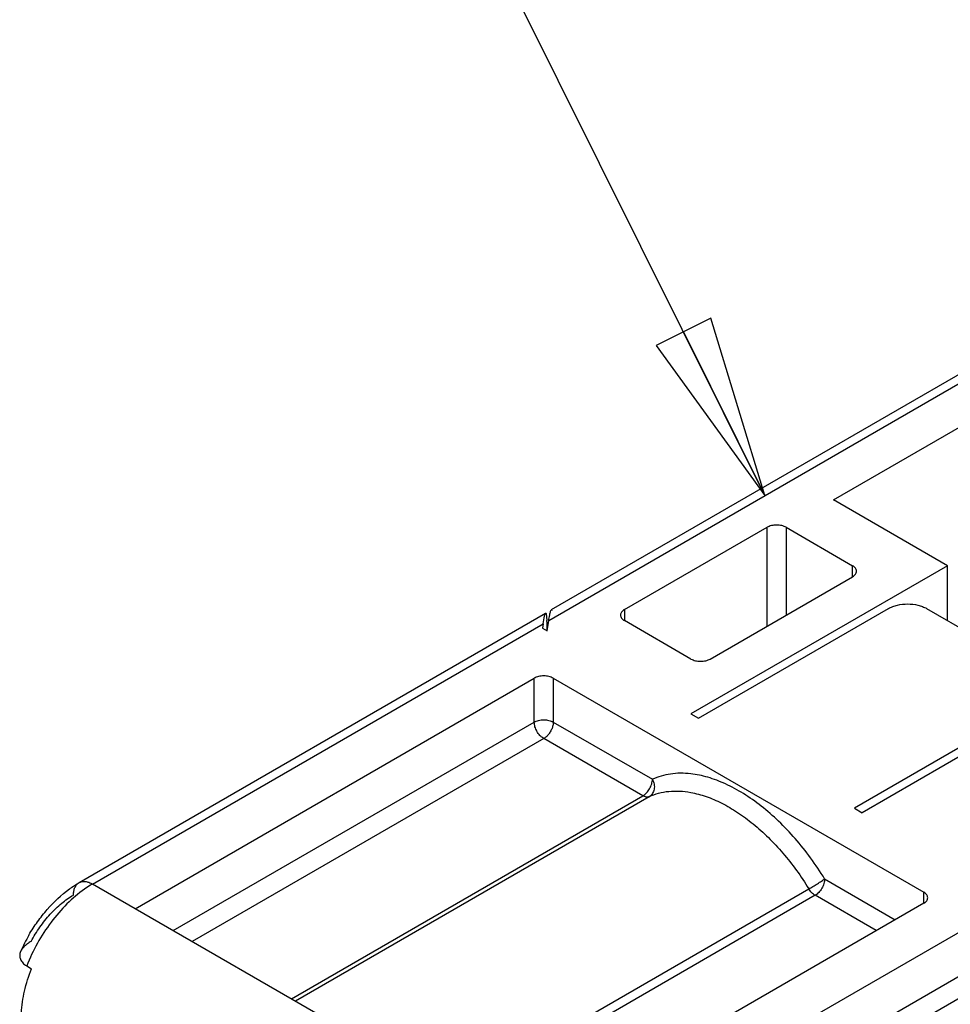
# Model space of a CAD drawing. Units: inches. Extents: x 0 to 71.1, y 0 to 47.
# Drawn here: x 29.5 to 30.5, y 44.4 to 45.4 of the extents above; entities that cross this region are included whole.
import ezdxf

# ---------------------------------------------------------------- set-up
doc = ezdxf.new("R2010")
doc.units = ezdxf.units.IN
doc.header["$LTSCALE"] = 3.905
doc.header["$MEASUREMENT"] = 0
doc.layers.get('0').update_dxf_attribs({"linetype": 'CONTINUOUS'})
doc.styles.get("Standard").update_dxf_attribs({"font": 'txt', "width": 0.8})
doc.dimstyles.get("Standard").update_dxf_attribs({"dimtxt": 0.15625, "dimasz": 0.1875, "dimexe": 0.18, "dimexo": 0.0625, "dimgap": 0.09, "dimtad": 0, "dimtih": 1, "dimtoh": 1, "dimzin": 4, "dimdsep": 46, "dimtxsty": 'STANDARD', "dimblk": 'CLOSED', "dimblk1": 'CLOSED', "dimblk2": 'CLOSED', "dimcen": 0.09, "dimadec": 0, "dimazin": 0, "dimtp": 0.01, "dimtm": 0.01, "dimtfac": 1, "dimtofl": 0, "dimtmove": 0, "dimatfit": 3, "dimldrblk": 'CLOSED', "dimfxl": 1, "dimtolj": 1, "dimtzin": 4, "dimarcsym": 0})

# ---------------------------------------------------------------- blocks, each defined once
blk = doc.blocks.new('_CLOSED')
at = {"color": 0, "linetype": 'ByBlock'}
for p, q in [((0, 0), (-1, 0.1667)), ((-1, 0.1667), (-1, -0.1667)), ((-1, -0.1667), (0, 0)), ((-1, 0), (0, 0))]:
    blk.add_line(p, q, dxfattribs=at)

msp = doc.modelspace()

# ---------------------------------------------------------------- linework, layer by layer
at = {"color": 9, "linetype": 'Continuous'}
for p, q in [((30.0468, 44.7965), (31.0502, 45.3758)), ((31.5374, 45.0946), (30.1051, 44.2676)), ((30.1245, 44.2339), (31.5569, 45.0608)), ((30.2707, 44.7908), (30.2707, 44.8921)), ((30.2902, 44.8921), (30.2902, 44.802)), ((30.3584, 44.8414), (30.3584, 44.8527)), ((30.1245, 44.8077), (30.1245, 44.7964)), ((29.5789, 44.5264), (30.041, 44.7932)), ((30.032, 44.6923), (30.032, 44.7374)), ((30.0515, 44.7374), (30.0515, 44.6923)), ((29.6617, 44.4786), (30.032, 44.6923)), ((30.0515, 44.6923), (30.1531, 44.6337)), ((30.0417, 44.6755), (29.6812, 44.4673)), ((30.1434, 44.6168), (30.0417, 44.6755)), ((29.7828, 44.4087), (30.1434, 44.6168)), ((30.1499, 44.6159), (29.7869, 44.4063)), ((30.3298, 44.5316), (30.4022, 44.4898)), ((29.6227, 44.5011), (29.5789, 44.5264)), ((29.9505, 44.3119), (30.3135, 44.5215)), ((30.3201, 44.5148), (29.9596, 44.3066)), ((30.3827, 44.4786), (30.3201, 44.5148)), ((30.4315, 44.5067), (30.4315, 44.518))]:
    msp.add_line(p, q, dxfattribs=at)
at = {"color": 6, "linetype": 'Continuous'}
for p, q in [((31.0364, 45.3772), (30.0494, 44.8074)), ((30.3389, 44.9202), (30.9138, 45.2521)), ((30.1245, 44.2114), (31.5569, 45.0383)), ((30.4558, 44.8527), (30.3389, 44.9202)), ((30.1245, 44.8077), (30.2707, 44.8921)), ((30.2902, 44.8921), (30.3584, 44.8527)), ((30.4558, 44.8527), (30.1927, 44.7008)), ((30.4558, 44.7964), (30.4558, 44.8527)), ((30.2122, 44.757), (30.3584, 44.8414)), ((29.5651, 44.5278), (30.0436, 44.804)), ((30.0442, 44.8033), (30.0446, 44.8003)), ((30.0487, 44.806), (30.0494, 44.8074)), ((30.2005, 44.6963), (30.3954, 44.8088)), ((30.4344, 44.8088), (30.5552, 44.739)), ((30.041, 44.7932), (30.0403, 44.7888)), ((30.041, 44.7932), (30.042, 44.7991)), ((30.042, 44.7991), (30.0429, 44.8027)), ((30.0446, 44.8003), (30.0447, 44.7966)), ((30.0447, 44.7953), (30.0447, 44.786)), ((30.0452, 44.786), (30.0468, 44.7965)), ((30.1927, 44.757), (30.1245, 44.7964)), ((30.0403, 44.7888), (30.0452, 44.786)), ((30.6312, 44.7514), (30.3681, 44.5995)), ((29.6227, 44.5011), (30.032, 44.7374)), ((30.0515, 44.7374), (30.4315, 44.518)), ((30.5552, 44.7165), (30.3603, 44.604)), ((30.1927, 44.7008), (30.2005, 44.6963)), ((30.3603, 44.604), (30.3681, 44.5995)), ((30.0222, 44.2704), (29.6227, 44.5011)), ((30.4315, 44.5067), (30.0222, 44.2704)), ((29.5114, 44.4424), (29.5163, 44.4396))]:
    msp.add_line(p, q, dxfattribs=at)
for centre, radius, start, end in [((29.9283, 44.7954), 0.1164, 359.9873, 0.6302), ((29.6601, 44.3894), 0.1691, 149.9833, 156.4368)]:
    msp.add_arc(centre, radius, start, end, dxfattribs=at)
for points, knots in [([(30.2902, 44.8921), (30.2895, 44.8924), (30.2881, 44.8931), (30.2848, 44.8941), (30.2804, 44.8946), (30.2761, 44.8941), (30.2728, 44.8931), (30.2714, 44.8924), (30.2707, 44.8921)], [0, 0, 0, 0, 0.114071, 0.237596, 0.49999, 0.762433, 0.885941, 1, 1, 1, 1]), ([(30.3624, 44.847), (30.3624, 44.8476), (30.3622, 44.8487), (30.3614, 44.8502), (30.3601, 44.8516), (30.359, 44.8523), (30.3584, 44.8527)], [0, 0, 0, 0, 0.217644, 0.450958, 0.710855, 1, 1, 1, 1]), ([(30.3584, 44.8414), (30.359, 44.8418), (30.3601, 44.8425), (30.3614, 44.8439), (30.3622, 44.8454), (30.3624, 44.8465), (30.3624, 44.847)], [0, 0, 0, 0, 0.289081, 0.548906, 0.782289, 1, 1, 1, 1]), ([(30.3954, 44.8088), (30.3967, 44.8096), (30.3997, 44.8109), (30.4061, 44.8129), (30.4149, 44.8138), (30.4237, 44.8129), (30.4301, 44.8109), (30.4331, 44.8096), (30.4344, 44.8088)], [0, 0, 0, 0, 0.114182, 0.237583, 0.5, 0.762417, 0.885818, 1, 1, 1, 1]), ([(30.0429, 44.8027), (30.043, 44.803), (30.0432, 44.8034), (30.0434, 44.8038), (30.0436, 44.804), (30.0436, 44.804)], [0, 0, 0, 0, 0.632336, 0.847856, 1, 1, 1, 1]), ([(30.0436, 44.804), (30.0437, 44.804), (30.0438, 44.8041), (30.044, 44.8039), (30.0441, 44.8037), (30.0442, 44.8034), (30.0442, 44.8033)], [0, 0, 0, 0, 0.152083, 0.323703, 0.593298, 1, 1, 1, 1]), ([(30.0468, 44.7965), (30.0471, 44.7984), (30.0475, 44.801), (30.0482, 44.8042), (30.0485, 44.8054), (30.0487, 44.806)], [0, 0, 0, 0, 0.595133, 0.823504, 1, 1, 1, 1]), ([(30.0494, 44.8074), (30.0495, 44.8074), (30.0496, 44.8075), (30.0498, 44.8073), (30.0499, 44.807), (30.05, 44.8068), (30.05, 44.8067)], [0, 0, 0, 0, 0.151084, 0.320741, 0.591155, 1, 1, 1, 1]), ([(30.1245, 44.8077), (30.1239, 44.8073), (30.1228, 44.8066), (30.1215, 44.8052), (30.1207, 44.8037), (30.1205, 44.8026), (30.1205, 44.802)], [0, 0, 0, 0, 0.289081, 0.548906, 0.782289, 1, 1, 1, 1]), ([(30.1205, 44.802), (30.1205, 44.8015), (30.1207, 44.8004), (30.1215, 44.7989), (30.1228, 44.7975), (30.1239, 44.7968), (30.1245, 44.7964)], [0, 0, 0, 0, 0.217644, 0.450958, 0.710855, 1, 1, 1, 1]), ([(30.1927, 44.757), (30.1934, 44.7567), (30.1949, 44.756), (30.1981, 44.755), (30.2025, 44.7545), (30.2069, 44.755), (30.2101, 44.756), (30.2116, 44.7567), (30.2122, 44.757)], [0, 0, 0, 0, 0.114071, 0.237596, 0.49999, 0.762433, 0.885941, 1, 1, 1, 1]), ([(30.0515, 44.7374), (30.0508, 44.7377), (30.0493, 44.7384), (30.0461, 44.7394), (30.0417, 44.7399), (30.0373, 44.7394), (30.0341, 44.7384), (30.0326, 44.7377), (30.032, 44.7374)], [0, 0, 0, 0, 0.114071, 0.237596, 0.49999, 0.762433, 0.885941, 1, 1, 1, 1]), ([(30.1499, 44.6159), (30.1495, 44.6157), (30.1484, 44.6154), (30.1468, 44.6155), (30.1451, 44.6159), (30.1439, 44.6165), (30.1434, 44.6168)], [0, 0, 0, 0, 0.217833, 0.452362, 0.71202, 1, 1, 1, 1]), ([(30.3298, 44.5316), (30.3298, 44.5309), (30.3297, 44.5293), (30.3289, 44.526), (30.3271, 44.5219), (30.3245, 44.5184), (30.3221, 44.5161), (30.3208, 44.5151), (30.3201, 44.5148)], [0, 0, 0, 0, 0.114055, 0.237538, 0.500005, 0.762468, 0.885948, 1, 1, 1, 1]), ([(29.5137, 44.4741), (29.5164, 44.4788), (29.5223, 44.4878), (29.5353, 44.5044), (29.5469, 44.5152), (29.5552, 44.5213)], [0, 0, 0, 0, 0.25761, 0.511829, 1, 1, 1, 1]), ([(29.5552, 44.5213), (29.556, 44.5219), (29.5592, 44.5242), (29.5626, 44.5263), (29.5651, 44.5278)], [0, 0, 0, 0, 0.253492, 1, 1, 1, 1]), ([(30.4355, 44.5123), (30.4355, 44.5129), (30.4353, 44.514), (30.4345, 44.5155), (30.4332, 44.5169), (30.4321, 44.5176), (30.4315, 44.518)], [0, 0, 0, 0, 0.217644, 0.450958, 0.710855, 1, 1, 1, 1]), ([(30.4315, 44.5067), (30.4321, 44.5071), (30.4332, 44.5078), (30.4345, 44.5092), (30.4353, 44.5107), (30.4355, 44.5118), (30.4355, 44.5123)], [0, 0, 0, 0, 0.289081, 0.548906, 0.782289, 1, 1, 1, 1]), ([(29.5158, 44.4675), (29.5146, 44.4668), (29.5123, 44.4653), (29.5093, 44.4628), (29.5068, 44.4601), (29.5056, 44.4581), (29.5051, 44.4571)], [0, 0, 0, 0, 0.277144, 0.537002, 0.778043, 1, 1, 1, 1]), ([(29.5051, 44.4571), (29.5046, 44.4558), (29.5041, 44.4538), (29.5043, 44.4512), (29.5048, 44.4492), (29.5059, 44.4473), (29.5073, 44.4455), (29.5092, 44.4438), (29.5106, 44.4429), (29.5114, 44.4424)], [0, 0, 0, 0, 0.227698, 0.33988, 0.454898, 0.576042, 0.70636, 0.847658, 1, 1, 1, 1]), ([(29.506, 44.3943), (29.5064, 44.4018), (29.5087, 44.4172), (29.5134, 44.4321), (29.5163, 44.4396)], [0, 0, 0, 0, 0.481391, 1, 1, 1, 1])]:
    msp.add_open_spline(points, degree=3, knots=knots, dxfattribs=at)
at = {"color": 9, "linetype": 'Continuous'}
for points, knots in [([(30.032, 44.6923), (30.0326, 44.6927), (30.0341, 44.6934), (30.0373, 44.6944), (30.0417, 44.6949), (30.0461, 44.6944), (30.0493, 44.6934), (30.0508, 44.6927), (30.0515, 44.6923)], [0, 0, 0, 0, 0.114053, 0.237533, 0.5, 0.762467, 0.885947, 1, 1, 1, 1]), ([(30.0327, 44.6876), (30.0326, 44.688), (30.0322, 44.6896), (30.032, 44.6912), (30.032, 44.6923)], [0, 0, 0, 0, 0.264409, 1, 1, 1, 1]), ([(30.0515, 44.6923), (30.0515, 44.6912), (30.0511, 44.6887), (30.0499, 44.6851), (30.048, 44.6816), (30.0464, 44.6794), (30.0455, 44.6785)], [0, 0, 0, 0, 0.228924, 0.481195, 0.742989, 1, 1, 1, 1]), ([(30.0377, 44.6788), (30.0366, 44.68), (30.0346, 44.6828), (30.0332, 44.686), (30.0327, 44.6876)], [0, 0, 0, 0, 0.500881, 1, 1, 1, 1]), ([(30.0417, 44.6755), (30.041, 44.6759), (30.0396, 44.6769), (30.0383, 44.6781), (30.0377, 44.6788)], [0, 0, 0, 0, 0.47929, 1, 1, 1, 1]), ([(30.0455, 44.6785), (30.0452, 44.6782), (30.044, 44.677), (30.0427, 44.6761), (30.0417, 44.6755)], [0, 0, 0, 0, 0.26441, 1, 1, 1, 1]), ([(30.1434, 44.6168), (30.144, 44.6172), (30.1453, 44.6181), (30.1478, 44.6204), (30.1504, 44.624), (30.1522, 44.628), (30.153, 44.6313), (30.1531, 44.6329), (30.1531, 44.6337)], [0, 0, 0, 0, 0.114058, 0.237551, 0.500045, 0.762523, 0.885968, 1, 1, 1, 1]), ([(30.1531, 44.6338), (30.1535, 44.633), (30.1542, 44.6313), (30.1549, 44.6287), (30.1552, 44.6261), (30.155, 44.6235), (30.1543, 44.6211), (30.1532, 44.619), (30.1518, 44.6172), (30.1505, 44.6163), (30.1499, 44.6159)], [0, 0, 0, 0, 0.135681, 0.270845, 0.402595, 0.530792, 0.654451, 0.772985, 0.887888, 1, 1, 1, 1]), ([(30.1925, 44.6394), (30.189, 44.6398), (30.182, 44.6402), (30.1718, 44.6394), (30.1621, 44.6373), (30.156, 44.635), (30.1531, 44.6337)], [0, 0, 0, 0, 0.264167, 0.51721, 0.76157, 1, 1, 1, 1]), ([(30.3298, 44.5316), (30.3253, 44.539), (30.3158, 44.5532), (30.3, 44.573), (30.283, 44.5908), (30.2653, 44.6063), (30.2471, 44.6191), (30.2287, 44.6292), (30.2106, 44.6361), (30.1984, 44.6387), (30.1925, 44.6394)], [0, 0, 0, 0, 0.143693, 0.285018, 0.422012, 0.553159, 0.677219, 0.793253, 0.900789, 1, 1, 1, 1]), ([(30.1499, 44.6159), (30.153, 44.6174), (30.1595, 44.6198), (30.17, 44.6217), (30.1811, 44.6219), (30.1887, 44.621), (30.1925, 44.6203)], [0, 0, 0, 0, 0.235663, 0.47862, 0.732413, 1, 1, 1, 1]), ([(30.1925, 44.6203), (30.1978, 44.6193), (30.2087, 44.6163), (30.2247, 44.6094), (30.2409, 44.5999), (30.2569, 44.588), (30.2725, 44.574), (30.2873, 44.558), (30.3012, 44.5405), (30.3096, 44.5279), (30.3135, 44.5215)], [0, 0, 0, 0, 0.100984, 0.209934, 0.326817, 0.451099, 0.581845, 0.717906, 0.85792, 1, 1, 1, 1]), ([(30.3135, 44.5215), (30.3142, 44.5218), (30.3157, 44.5226), (30.3178, 44.524), (30.3201, 44.5254), (30.3223, 44.5267), (30.3245, 44.5281), (30.3265, 44.5294), (30.3283, 44.5306), (30.3293, 44.5313), (30.3298, 44.5316)], [0, 0, 0, 0, 0.122044, 0.255732, 0.39524, 0.535269, 0.670725, 0.796598, 0.907977, 1, 1, 1, 1]), ([(29.5705, 44.521), (29.5641, 44.5166), (29.5519, 44.5061), (29.5357, 44.4873), (29.5218, 44.4659), (29.5145, 44.4504), (29.5114, 44.4424)], [0, 0, 0, 0, 0.23376, 0.483984, 0.742574, 1, 1, 1, 1]), ([(29.5594, 44.5151), (29.5594, 44.5165), (29.5596, 44.5192), (29.5607, 44.5228), (29.5625, 44.5258), (29.5642, 44.5272), (29.5651, 44.5278)], [0, 0, 0, 0, 0.289536, 0.549108, 0.782251, 1, 1, 1, 1]), ([(29.5651, 44.5278), (29.566, 44.5283), (29.5681, 44.529), (29.5716, 44.5291), (29.5753, 44.5282), (29.5777, 44.5271), (29.5789, 44.5264)], [0, 0, 0, 0, 0.217751, 0.450894, 0.710465, 1, 1, 1, 1]), ([(29.5789, 44.5264), (29.5782, 44.526), (29.5753, 44.5243), (29.5725, 44.5225), (29.5705, 44.521)], [0, 0, 0, 0, 0.244914, 1, 1, 1, 1]), ([(30.3201, 44.5148), (30.3188, 44.5155), (30.3163, 44.5175), (30.3144, 44.52), (30.3135, 44.5215)], [0, 0, 0, 0, 0.474548, 1, 1, 1, 1]), ([(29.5158, 44.4675), (29.5186, 44.4726), (29.5246, 44.4823), (29.5351, 44.4955), (29.5467, 44.5066), (29.5551, 44.5127), (29.5594, 44.5151)], [0, 0, 0, 0, 0.265364, 0.525107, 0.772015, 1, 1, 1, 1])]:
    msp.add_open_spline(points, degree=3, knots=knots, dxfattribs=at)

# ---------------------------------------------------------------- leaders
at = {"color": 2, "linetype": 'Continuous'}
msp.add_leader([(30.2686, 44.9246), (29.7924, 45.8807)], dimstyle='STANDARD', override={"dimtad": 0}, dxfattribs=at)

doc.saveas('drawing.dxf')
